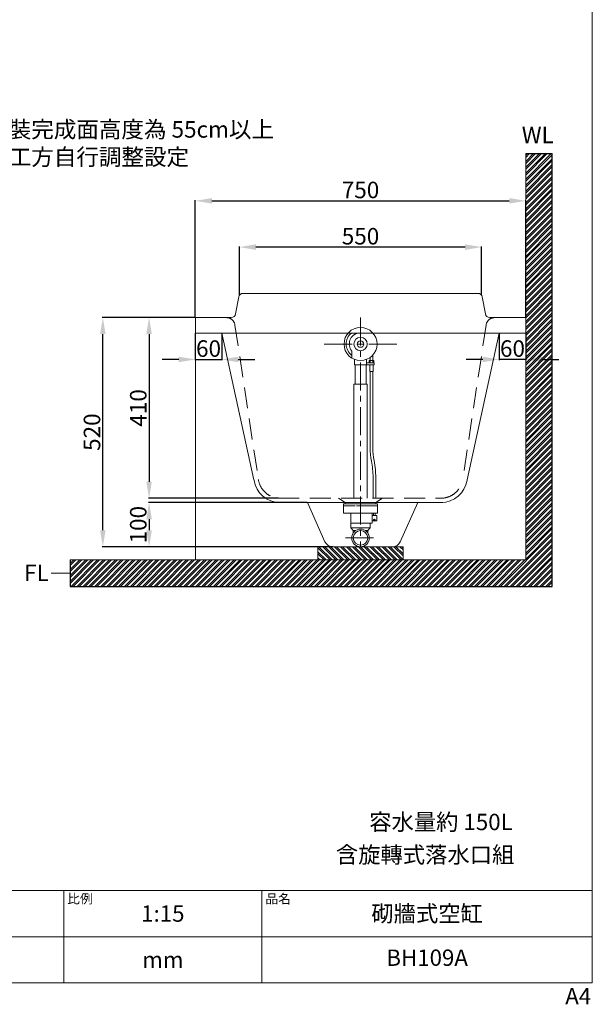
# Model space of a CAD drawing. Units: millimetres. Extents: x 3524 to 6674, y 22 to 4525.
# Drawn here: x 5374 to 6674, y 22 to 2256 of the extents above; entities that cross this region are included whole.
import ezdxf

# ---------------------------------------------------------------- set-up
doc = ezdxf.new("R2010")
doc.units = ezdxf.units.MM
doc.linetypes.add('CENTERX2', pattern=[101.6, 63.5, -12.7, 12.7, -12.7])
doc.linetypes.add('HIDDENX2', pattern=[19.05, 12.7, -6.35])
doc.layers.get('0').update_dxf_attribs({"lineweight": 15})
doc.layers.get('Defpoints').update_dxf_attribs({"color": 8})
for name, color, linetype, lineweight in [('C', 1, 'CENTERX2', 5), ('DIM', 3, 'Continuous', 5), ('I', 7, 'Continuous', 15), ('PH', 4, 'HIDDENX2', 15), ('PV', 7, 'Continuous', 15), ('T', 7, 'Continuous', 13)]:
    doc.layers.add(name, color=color, linetype=linetype, lineweight=lineweight)
doc.styles.add('ETCH', font='txt')
doc.styles.get("Standard").update_dxf_attribs({"font": 'arial.ttf'})
doc.dimstyles.new('ISO-25', dxfattribs={"dimtxt": 37.5, "dimasz": 37.5, "dimexe": 1.25, "dimexo": 0.625, "dimtad": 1, "dimtxsty": 'Standard', "dimcen": 2.5, "dimadec": 0, "dimazin": 0, "dimtfac": 1, "dimtmove": 0, "dimatfit": 3, "dimfxl": 1, "dimarcsym": 0})

# ---------------------------------------------------------------- blocks, each defined once
blk = doc.blocks.new('*D22')
at = {"layer": 'Defpoints', "color": 0, "transparency": 16777216}
for p in [(5773.2, 1545.3), (5833.2, 1545.3), (5833.2, 1485.3)]:
    blk.add_point(p, dxfattribs=at)
at = {"layer": 'DIM', "color": 0, "lineweight": -2, "transparency": 16777216}
for p, q in [((5773.2, 1544.7), (5773.2, 1484)), ((5833.2, 1544.7), (5833.2, 1484)), ((5735.7, 1485.3), (5698.2, 1485.3)), ((5773.2, 1485.3), (5833.2, 1485.3)), ((5870.7, 1485.3), (5908.2, 1485.3))]:
    blk.add_line(p, q, dxfattribs=at)
at = {"layer": 'DIM', "color": 0, "transparency": 16777216}
for points in [[(5735.7, 1491.5), (5735.7, 1479), (5773.2, 1485.3)], [(5870.7, 1491.5), (5870.7, 1479), (5833.2, 1485.3)]]:
    blk.add_solid(points, dxfattribs=at)
at = {"layer": 'DIM', "color": 0, "transparency": 16777216, "insert": (5803.2, 1505.1), "char_height": 37.5, "attachment_point": 5}
blk.add_mtext('60', dxfattribs=at)
blk = doc.blocks.new('*D23')
at = {"layer": 'Defpoints', "color": 0, "transparency": 16777216}
for p in [(6463.2, 1545.3), (6523.2, 1545.3), (6463.2, 1485.3)]:
    blk.add_point(p, dxfattribs=at)
at = {"layer": 'DIM', "color": 0, "lineweight": -2, "transparency": 16777216}
for p, q in [((6463.2, 1544.7), (6463.2, 1484)), ((6523.2, 1544.7), (6523.2, 1484)), ((6425.7, 1485.3), (6388.2, 1485.3)), ((6523.2, 1485.3), (6463.2, 1485.3)), ((6560.7, 1485.3), (6598.2, 1485.3))]:
    blk.add_line(p, q, dxfattribs=at)
at = {"layer": 'DIM', "color": 0, "transparency": 16777216}
for points in [[(6425.7, 1491.5), (6425.7, 1479), (6463.2, 1485.3)], [(6560.7, 1491.5), (6560.7, 1479), (6523.2, 1485.3)]]:
    blk.add_solid(points, dxfattribs=at)
at = {"layer": 'DIM', "color": 0, "transparency": 16777216, "insert": (6493.2, 1505.1), "char_height": 37.5, "attachment_point": 5}
blk.add_mtext('60', dxfattribs=at)
blk = doc.blocks.new('*D24')
at = {"layer": 'Defpoints', "color": 0, "transparency": 16777216}
for p in [(6027.5, 1160.3), (5668.2, 1060.3), (6085.4, 1060.3)]:
    blk.add_point(p, dxfattribs=at)
at = {"layer": 'DIM', "color": 0, "lineweight": -2, "transparency": 16777216}
for p, q in [((6026.9, 1160.3), (5667, 1160.3)), ((5668.2, 1122.8), (5668.2, 1097.8)), ((6084.7, 1060.3), (5667, 1060.3))]:
    blk.add_line(p, q, dxfattribs=at)
at = {"layer": 'DIM', "color": 0, "transparency": 16777216}
for points in [[(5662, 1122.8), (5674.5, 1122.8), (5668.2, 1160.3)], [(5662, 1097.8), (5674.5, 1097.8), (5668.2, 1060.3)]]:
    blk.add_solid(points, dxfattribs=at)
at = {"layer": 'DIM', "color": 0, "transparency": 16777216, "insert": (5648.5, 1110.3), "char_height": 37.5, "attachment_point": 5, "rotation": 90}
blk.add_mtext('100', dxfattribs=at)
blk = doc.blocks.new('*D25')
at = {"layer": 'Defpoints', "color": 0, "transparency": 16777216}
for p in [(5773.2, 1580.3), (5668.2, 1170.3), (5962.8, 1170.3)]:
    blk.add_point(p, dxfattribs=at)
at = {"layer": 'DIM', "color": 0, "lineweight": -2, "transparency": 16777216}
for p, q in [((5772.6, 1580.3), (5667, 1580.3)), ((5668.2, 1542.8), (5668.2, 1207.8)), ((5962.2, 1170.3), (5667, 1170.3))]:
    blk.add_line(p, q, dxfattribs=at)
at = {"layer": 'DIM', "color": 0, "transparency": 16777216}
for points in [[(5662, 1542.8), (5674.5, 1542.8), (5668.2, 1580.3)], [(5662, 1207.8), (5674.5, 1207.8), (5668.2, 1170.3)]]:
    blk.add_solid(points, dxfattribs=at)
at = {"layer": 'DIM', "color": 0, "transparency": 16777216, "insert": (5648.5, 1375.3), "char_height": 37.5, "attachment_point": 5, "rotation": 90}
blk.add_mtext('410', dxfattribs=at)
blk = doc.blocks.new('*D27')
at = {"layer": 'Defpoints', "color": 0, "transparency": 16777216}
for p in [(6523.2, 1845.3), (5563.2, 1580.3), (5773.2, 1580.3), (5773.2, 1580.3), (6523.2, 1580.3), (6085.4, 1060.3)]:
    blk.add_point(p, dxfattribs=at)
at = {"layer": 'DIM', "color": 0, "lineweight": -2, "transparency": 16777216}
for p, q in [((5773.2, 1580.9), (5773.2, 1846.5)), ((5810.7, 1845.3), (6485.7, 1845.3)), ((6523.2, 1580.9), (6523.2, 1846.5)), ((5772.6, 1580.3), (5562, 1580.3)), ((5563.2, 1097.8), (5563.2, 1542.8)), ((6084.7, 1060.3), (5562, 1060.3))]:
    blk.add_line(p, q, dxfattribs=at)
at = {"layer": 'DIM', "color": 0, "transparency": 16777216}
for points in [[(5810.7, 1851.5), (5810.7, 1839), (5773.2, 1845.3)], [(6485.7, 1851.5), (6485.7, 1839), (6523.2, 1845.3)], [(5557, 1542.8), (5569.5, 1542.8), (5563.2, 1580.3)], [(5557, 1097.8), (5569.5, 1097.8), (5563.2, 1060.3)]]:
    blk.add_solid(points, dxfattribs=at)
at = {"layer": 'DIM', "color": 0, "transparency": 16777216, "insert": (6148.2, 1865.1), "char_height": 37.5, "attachment_point": 5}
blk.add_mtext('750', dxfattribs=at)
at = {"layer": 'DIM', "color": 0, "transparency": 16777216, "insert": (5543.5, 1320.3), "char_height": 37.5, "attachment_point": 5, "rotation": 90}
blk.add_mtext('520', dxfattribs=at)
blk = doc.blocks.new('*D30')
at = {"layer": 'Defpoints', "color": 0, "transparency": 16777216}
for p in [(5873.2, 1740.3), (5873.2, 1630.8), (6423.2, 1630.8)]:
    blk.add_point(p, dxfattribs=at)
at = {"layer": 'DIM', "color": 0, "lineweight": -2, "transparency": 16777216}
for p, q in [((5873.2, 1631.4), (5873.2, 1741.5)), ((6385.7, 1740.3), (5910.7, 1740.3)), ((6423.2, 1631.4), (6423.2, 1741.5))]:
    blk.add_line(p, q, dxfattribs=at)
at = {"layer": 'DIM', "color": 0, "transparency": 16777216}
for points in [[(5910.7, 1746.5), (5910.7, 1734), (5873.2, 1740.3)], [(6385.7, 1746.5), (6385.7, 1734), (6423.2, 1740.3)]]:
    blk.add_solid(points, dxfattribs=at)
at = {"layer": 'DIM', "color": 0, "transparency": 16777216, "insert": (6148.2, 1760.1), "char_height": 37.5, "attachment_point": 5}
blk.add_mtext('550', dxfattribs=at)

msp = doc.modelspace()

# ---------------------------------------------------------------- hatches: boundary and pattern name
at = {"true_color": 0x636466}
h = msp.add_hatch(dxfattribs=at)
h.set_pattern_fill('ANSI32', color=251)
h.set_pattern_definition([(45, (-1406.737, -41.24), (-6.735192, 6.735192), []), (45, (-1402.247, -41.24), (-6.735192, 6.735192), [])])
h.paths.add_polyline_path([(6583.237, 1952.458), (6523.237, 1952.458), (6523.237, 1030.281), (6147.325, 1030.281), (6147.325, 970.281), (6583.237, 970.281)])
h.paths.add_polyline_path([(5489.233, 1030.281), (5489.233, 970.281), (6147.325, 970.281), (6147.325, 1030.281), (6066.623, 1030.281)])
h = msp.add_hatch(dxfattribs=at)
h.set_pattern_fill('ANSI32', color=251, angle=270)
h.set_pattern_definition([(315, (-3760.844, 44.456), (6.735192, 6.735192), []), (315, (-3760.844, 39.966), (6.735192, 6.735192), [])])
h.paths.add_polyline_path([(6051.623, 1060.281), (6244.851, 1060.281), (6244.851, 1030.281), (6051.623, 1030.281)])

# ---------------------------------------------------------------- linework, layer by layer
for p, q in [((5881.583, 1635.281), (6414.891, 1635.281)), ((5871.744, 1627.07), (5864.73, 1588.492)), ((6424.73, 1627.07), (6431.744, 1588.492)), ((5773.237, 1580.281), (5845.716, 1580.281)), ((5854.891, 1580.281), (5843.411, 1580.281)), ((6441.583, 1580.281), (6453.063, 1580.281)), ((5773.237, 1545.281), (5773.237, 1030.281)), ((5833.237, 1545.281), (5906.396, 1211.754)), ((6463.237, 1545.281), (6390.078, 1211.754)), ((5961.438, 1160.326), (6335.036, 1160.326)), ((6186.837, 1157.781), (6109.637, 1157.781)), ((6085.368, 1060.281), (6220.647, 1060.281))]:
    msp.add_line(p, q)
msp.add_lwpolyline([(5854.891, 1580.281), (5773.237, 1580.281), (5773.237, 1545.281), (6523.237, 1545.281), (6523.237, 1580.281), (6441.583, 1580.281)])
msp.add_circle((6148.237, 1520.281), 37.5)
for centre, radius, start, end in [((5881.583, 1625.281), 10, 90, 169.695154), ((6414.891, 1625.281), 10, 10.304846, 90), ((5854.891, 1590.281), 10, 270, 349.695154), ((6441.583, 1590.281), 10, 190.304846, 270), ((5965.78, 1220.326), 60, 188.344892, 270), ((6330.694, 1220.326), 60, 270, 351.655108)]:
    msp.add_arc(centre, radius, start, end)
at = {"layer": 'C'}
for p, q in [((6148.237, 1580.281), (6148.141, 1060.281)), ((6230.662, 1520.281), (6065.813, 1520.281)), ((6113.969, 1080.281), (6182.506, 1080.281))]:
    msp.add_line(p, q, dxfattribs=at)
at = {"layer": 'Defpoints'}
for p, q in [((6523.237, 1952.458), (6583.237, 1952.458)), ((6583.237, 970.281), (6583.237, 1952.458)), ((5489.233, 1030.281), (5489.233, 970.281)), ((5489.233, 970.281), (6583.237, 970.281))]:
    msp.add_line(p, q, dxfattribs=at)
at = {"layer": 'I'}
for p, q in [((6674.451, 4524.829), (6674.451, 70.284)), ((6523.237, 1030.281), (6523.237, 1952.458)), ((5489.233, 1030.281), (6523.237, 1030.281)), ((5445.622, 1000.281), (5489.233, 1000.281)), ((6674.451, 280.284), (3524.451, 280.284)), ((5474.451, 280.284), (5474.451, 70.284)), ((5924.451, 280.284), (5924.451, 70.284)), ((6674.451, 280.284), (6674.451, 70.284)), ((6674.451, 175.284), (4124.451, 175.284)), ((6674.451, 70.284), (3524.451, 70.284)), ((6674.451, 70.284), (3524.451, 70.284))]:
    msp.add_line(p, q, dxfattribs=at)
at = {"layer": 'PH', "ltscale": 3.75}
for p, q in [((5863.237, 1562.912), (5916.309, 1213.07)), ((6433.237, 1562.912), (6380.165, 1213.07)), ((5961.438, 1170.326), (6335.036, 1170.326)), ((6098.237, 1170.281), (6113.237, 1160.281)), ((6198.237, 1170.281), (6183.237, 1160.281)), ((6113.237, 1160.281), (6183.237, 1160.281)), ((6113.237, 1160.281), (6113.237, 1157.781)), ((6186.837, 1152.781), (6135.737, 1152.781)), ((6183.237, 1160.281), (6183.237, 1157.781)), ((6186.837, 1152.781), (6186.837, 1157.781))]:
    msp.add_line(p, q, dxfattribs=at)
for centre, radius, start, end in [((5843.411, 1560.281), 20, 7.559187, 90), ((6453.063, 1560.281), 20, 90, 172.440813), ((5965.78, 1220.326), 50, 188.344892, 270), ((6330.694, 1220.326), 50, 270, 351.655108)]:
    msp.add_arc(centre, radius, start, end, dxfattribs=at)
at = {"layer": 'PV'}
for p, q in [((6128.316, 1504.362), (6128.316, 1488.51)), ((6134.587, 1485.353), (6134.587, 1472.781)), ((6161.887, 1485.353), (6161.887, 1472.781)), ((6179.587, 1477.781), (6161.887, 1477.781)), ((6167.489, 1483.181), (6178.589, 1483.181)), ((6167.489, 1483.181), (6167.489, 1477.781)), ((6167.489, 1477.781), (6178.589, 1477.781)), ((6170.039, 1483.181), (6170.039, 1489.77)), ((6170.264, 1483.181), (6170.264, 1477.781)), ((6175.814, 1483.181), (6175.814, 1477.781)), ((6176.039, 1483.181), (6176.039, 1495.116)), ((6178.589, 1483.181), (6178.589, 1477.781)), ((6179.587, 1477.781), (6179.587, 1472.781)), ((6161.887, 1472.781), (6134.587, 1472.781)), ((6135.737, 1472.781), (6135.737, 1428.837)), ((6160.737, 1472.781), (6160.737, 1428.837)), ((6179.587, 1472.781), (6161.887, 1472.781)), ((6169.289, 1472.781), (6169.289, 1458.065)), ((6176.789, 1458.065), (6169.289, 1458.065)), ((6170.039, 1458.065), (6170.039, 1284.506)), ((6176.039, 1458.065), (6176.039, 1284.506)), ((6176.789, 1472.781), (6176.789, 1458.065)), ((6133.237, 1170.326), (6133.237, 1428.837)), ((6133.237, 1428.837), (6163.237, 1428.837)), ((6163.237, 1170.326), (6163.237, 1428.837)), ((6176.797, 1170.326), (6176.797, 1218.078)), ((6182.797, 1170.326), (6182.797, 1218.728)), ((6027.502, 1160.281), (6067.48, 1071.337)), ((6109.637, 1152.781), (6109.637, 1157.781)), ((6135.737, 1152.781), (6109.637, 1152.781)), ((6109.678, 1136.236), (6109.678, 1152.781)), ((6186.797, 1136.236), (6186.797, 1152.781)), ((6278.513, 1160.281), (6238.536, 1071.337)), ((6109.678, 1136.236), (6186.797, 1136.236)), ((6125.987, 1102.781), (6125.987, 1136.236)), ((6174.987, 1113.486), (6174.987, 1136.036)), ((6174.987, 1130.761), (6184.987, 1130.761)), ((6174.987, 1118.761), (6178.712, 1118.761)), ((6177.797, 1130.761), (6177.797, 1136.236)), ((6177.797, 1121.615), (6177.797, 1119.535)), ((6180.882, 1118.761), (6184.987, 1118.761)), ((6181.797, 1130.761), (6181.797, 1136.236)), ((6181.797, 1121.615), (6181.797, 1119.535)), ((6184.987, 1118.761), (6184.987, 1130.761)), ((6125.987, 1102.781), (6125.987, 1113.486)), ((6125.987, 1113.486), (6174.987, 1113.486)), ((6125.987, 1102.781), (6170.487, 1102.781)), ((6131.737, 1096.781), (6126.437, 1102.781)), ((6136.934, 1096.781), (6131.737, 1096.781)), ((6131.737, 1096.781), (6131.737, 1091.584)), ((6164.737, 1096.781), (6159.54, 1096.781)), ((6164.737, 1096.781), (6170.037, 1102.781)), ((6164.737, 1096.781), (6164.737, 1091.584)), ((6170.487, 1102.781), (6170.487, 1113.486))]:
    msp.add_line(p, q, dxfattribs=at)
for centre, radius in [((6148.237, 1520.281), 15.191), ((6148.237, 1520.281), 7.416), ((6148.237, 1080.281), 20), ((6148.237, 1080.281), 16.5)]:
    msp.add_circle(centre, radius, dxfattribs=at)
for centre, radius, start, end in [((6148.237, 1520.281), 32.5, 129.715137, 232.197361), ((6148.237, 1520.281), 25.5, 101.364877, 218.629199), ((6148.237, 1520.281), 32.5, 134.866884, 137.657406), ((6148.237, 1520.281), 25.5, 115.403927, 120.855713), ((6326.039, 1284.506), 156, 180, 191.111939), ((6326.039, 1284.506), 150, 180, 191.111939), ((5950.857, 1210.817), 226.35, 6.478503, 11.111939), ((5950.857, 1210.817), 232.35, 5.947141, 11.111939), ((6014.797, 1218.078), 162, 0, 6.478503), ((6026.797, 1218.728), 156, 0, 5.947141), ((6085.368, 1080.281), 20, 206.565051, 270), ((6220.647, 1080.281), 20, 270, 333.434949)]:
    msp.add_arc(centre, radius, start, end, dxfattribs=at)
at = {"layer": 'PV', "extrusion": (0, 0, -1)}
msp.add_ellipse((6179.797, 1121.615), major_axis=(2, 0), ratio=0.46047371, start_param=3.14159265, end_param=6.28318531, dxfattribs=at)
msp.add_ellipse((6179.797, 1119.535), major_axis=(2, 0), ratio=0.46047371, dxfattribs=at)
at = {"layer": 'T'}
for p, q in [((6051.623, 1060.281), (6244.851, 1060.281)), ((6051.623, 1060.281), (6051.623, 1030.281)), ((6051.623, 1060.281), (6244.852, 1060.281)), ((6244.851, 1060.281), (6244.851, 1030.281))]:
    msp.add_line(p, q, dxfattribs=at)

# ---------------------------------------------------------------- texts
at = {"layer": 'DIM', "insert": (5196.142, 1926.118), "char_height": 37.5, "attachment_point": 7, "style": 'ETCH'}
msp.add_mtext_dynamic_manual_height_columns('建議安裝完成面高度為 55cm以上^J可由施工方自行調整設定', width=1007.58993, gutter_width=15, heights=[0], dxfattribs=at)
at = {"layer": 'I', "char_height": 37.5, "width": 344.88075, "attachment_point": 1}
for s, insert in [('WL', (6514.28, 2013.48)), ('FL', (5384.552, 1019.697))]:
    msp.add_mtext(s, dxfattribs=dict(at, insert=insert))
at = {"layer": 'I', "style": 'ETCH'}
for s, insert, char_height, attachment_point in [('容水量約 150L', (6330.916, 430.757), 37.1212, 5), ('含旋轉式落水口組', (6294.862, 356.382), 37.1212, 5), ('比例', (5482.277, 271.861), 21.2121, 1), ('品名', (5932.277, 271.861), 21.2121, 1), ('\\pxqc;1:15', (5699.451, 227.784), 37.1212, 5), ('{\\T0.75;砌牆式空缸}', (6299.451, 227.784), 37.12121, 5), ('BH109A', (6299.451, 122.784), 37.1212, 5), ('\\pxqc;mm', (5699.451, 122.784), 37.1212, 5), ('\\pxqc;A4', (6642.443, 40.356), 37.1212, 5)]:
    msp.add_mtext(s, dxfattribs=dict(at, insert=insert, char_height=char_height, attachment_point=attachment_point))

# ---------------------------------------------------------------- dimensions: what is measured, and where the dimension line sits
at = {"layer": 'DIM'}
for base, p1, p2, picture, middle in [((6523.237, 1845.281), (5773.237, 1580.281), (6523.237, 1580.281), '*D27', (6148.237, 1865.052)), ((5833.237, 1485.281), (5773.237, 1545.281), (5833.237, 1545.281), '*D22', (5803.237, 1505.052))]:
    dim = msp.add_linear_dim(base=base, p1=p1, p2=p2, dimstyle='ISO-25', dxfattribs=at)
    dim.commit()
    dim.dimension.update_dxf_attribs({"geometry": picture, "text_midpoint": middle})
for base, p1, p2, angle, picture, middle in [((5563.237, 1580.281), (6085.368, 1060.281), (5773.237, 1580.281), 90, '*D27', (5543.466, 1320.281)), ((5873.237, 1740.281), (6423.237, 1630.79), (5873.237, 1630.79), 180, '*D30', (6148.237, 1760.052)), ((5668.237, 1170.281), (5773.237, 1580.281), (5962.778, 1170.281), 90, '*D25', (5648.466, 1375.281)), ((6463.237, 1485.281), (6523.237, 1545.281), (6463.237, 1545.281), 180, '*D23', (6493.237, 1505.052)), ((5668.237, 1060.281), (6027.502, 1160.281), (6085.368, 1060.281), 90, '*D24', (5648.466, 1110.281))]:
    dim = msp.add_linear_dim(base=base, p1=p1, p2=p2, angle=angle, dimstyle='ISO-25', dxfattribs=at)
    dim.commit()
    dim.dimension.update_dxf_attribs({"geometry": picture, "text_midpoint": middle})

doc.saveas('drawing.dxf')
